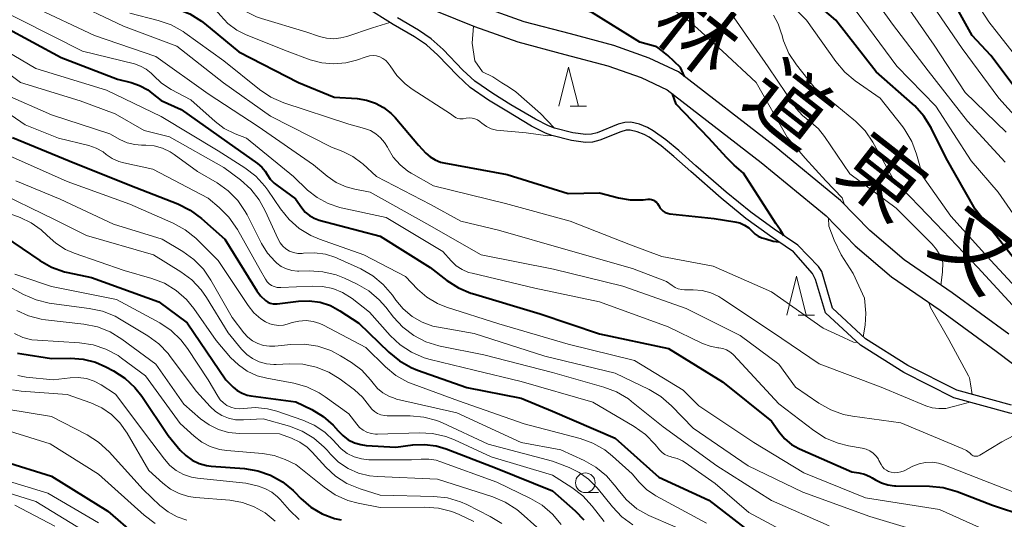
# Model space of a CAD drawing. Units: metres. Extents: x -76000 to -73999, y 27000 to 28500.
# Drawn here: x -74411 to -74285, y 27233 to 27297 of the extents above; entities that cross this region are included whole.
import ezdxf

# ---------------------------------------------------------------- set-up
doc = ezdxf.new("R2010")
doc.units = ezdxf.units.M
for name, color, linetype, lineweight in [('210100_道路縁(街区線)', 7, 'Continuous', 30), ('510100_河川', 7, 'Continuous', 30), ('633100_広葉樹林', 7, 'Continuous', 13), ('633200_針葉樹林', 7, 'Continuous', 13), ('710100_等高線(計曲線)', 7, 'Continuous', 40), ('710200_等高線(主曲線)', 7, 'Continuous', 13), ('812100_(注記)道路の路線名', 7, 'Continuous', 53)]:
    doc.layers.add(name, color=color, linetype=linetype, lineweight=lineweight)
doc.styles.add('Style-Kanji', font='MS Gothic.ttf')

msp = doc.modelspace()

# ---------------------------------------------------------------- linework, layer by layer
at = {"layer": '210100_道路縁(街区線)', "linetype": 'Continuous', "lineweight": 30, "flags": 128}
for points in [[(-74284.67, 27256.85), (-74291.9, 27262.12), (-74298.04, 27266.33), (-74302.45, 27270.1), (-74306.17, 27273.95), (-74314.65, 27280.94), (-74326.9, 27290.38), (-74330.62, 27292.14), (-74335.13, 27293.74), (-74340.7, 27295.22), (-74346.61, 27296.77), (-74351.99, 27298.67), (-74356.82, 27300.65), (-74361, 27302.25), (-74364.44, 27304.29), (-74369.8, 27307.92), (-74374.03, 27311.57), (-74377.85, 27316.03), (-74382.22, 27320.38), (-74385.76, 27325.03), (-74388.74, 27328.49), (-74392.38, 27331.98), (-74396.6, 27335.5), (-74411.93, 27342.75)], [(-74357.81, 27298.14), (-74352.95, 27296.15), (-74347.4, 27294.19), (-74341.39, 27292.61), (-74335.93, 27291.15), (-74331.65, 27289.64), (-74328.34, 27288.08), (-74316.31, 27278.81), (-74308.01, 27271.96), (-74304.31, 27268.13), (-74299.68, 27264.18), (-74293.45, 27259.91), (-74286.29, 27254.69), (-74279.87, 27249.81)]]:
    msp.add_lwpolyline(points, dxfattribs=at)
at = {"layer": '510100_河川', "linetype": 'Continuous', "lineweight": 30, "flags": 128}
for points in [[(-74309.76, 27264.59), (-74312.19, 27267.38), (-74315.25, 27269.45), (-74318.27, 27271.64), (-74321.43, 27274.23), (-74325.32, 27277.63), (-74327.49, 27279.55), (-74329.12, 27280.91), (-74330.65, 27282.01), (-74331.27, 27282.35), (-74332.18, 27282.71), (-74333.06, 27282.94), (-74333.57, 27282.92), (-74334.27, 27282.72), (-74336.95, 27281.63), (-74337.87, 27281.4), (-74338.76, 27281.36), (-74340.58, 27281.59), (-74343.06, 27282.23), (-74343.9, 27282.55), (-74345.65, 27283.44), (-74348.83, 27285.33), (-74351.18, 27286.77), (-74353.51, 27288.39), (-74355.13, 27289.9), (-74357.64, 27292.51), (-74359.08, 27293.82), (-74360.64, 27294.85), (-74363.33, 27296.41), (-74366.89, 27298.63)], [(-74284.32, 27247.77), (-74291.32, 27249.69), (-74297.58, 27252.85), (-74303, 27256.27), (-74307.2, 27260.16), (-74308.59, 27264.84), (-74308.99, 27265.49), (-74311.65, 27268.22), (-74314.68, 27270.27), (-74317.65, 27272.43), (-74320.78, 27274.99), (-74324.66, 27278.38), (-74326.84, 27280.31), (-74328.51, 27281.7), (-74330.12, 27282.85), (-74330.83, 27283.25), (-74331.87, 27283.67), (-74332.96, 27283.95), (-74333.73, 27283.91), (-74334.59, 27283.67), (-74337.27, 27282.58), (-74338.02, 27282.39), (-74338.72, 27282.37), (-74340.39, 27282.58), (-74342.75, 27283.19), (-74343.5, 27283.47), (-74345.17, 27284.31), (-74348.31, 27286.18), (-74350.63, 27287.61), (-74352.89, 27289.17), (-74354.43, 27290.61), (-74356.94, 27293.23), (-74358.47, 27294.61), (-74360.12, 27295.7), (-74362.81, 27297.27)], [(-74283.1, 27246.44), (-74284.56, 27246.76), (-74291.69, 27248.72), (-74298.09, 27251.95), (-74303.63, 27255.45), (-74308.09, 27259.59), (-74309.4, 27263.85), (-74309.76, 27264.59)]]:
    msp.add_lwpolyline(points, dxfattribs=at)
at = {"layer": '633100_広葉樹林', "linetype": 'Continuous', "lineweight": 13}
msp.add_line((-74338.79, 27236.61), (-74337.12, 27236.61), dxfattribs=at)
msp.add_circle((-74338.79, 27237.86), 1.25, dxfattribs=at)
at = {"layer": '633200_針葉樹林', "linetype": 'Continuous', "lineweight": 13}
for p, q in [((-74340.72, 27285.99), (-74338.64, 27285.99)), ((-74311.6, 27259.27), (-74309.52, 27259.27))]:
    msp.add_line(p, q, dxfattribs=at)
at = {"layer": '633200_針葉樹林', "linetype": 'Continuous', "lineweight": 13, "flags": 128}
for points in [[(-74342.18, 27285.99), (-74340.93, 27290.99), (-74339.68, 27285.99)], [(-74313.06, 27259.27), (-74311.81, 27264.27), (-74310.56, 27259.27)]]:
    msp.add_lwpolyline(points, dxfattribs=at)
at = {"layer": '710100_等高線(計曲線)', "linetype": 'Continuous', "lineweight": 40, "flags": 128}
for points, elevation in [([(-74326.1, 27289.76), (-74326.62, 27290.92), (-74328.25, 27292.45), (-74329.12, 27293.16), (-74329.66, 27293.56), (-74329.84, 27293.62), (-74331.84, 27294.16), (-74338.02, 27297.98), (-74347, 27300.5), (-74351.56, 27303), (-74353.96, 27305.37), (-74355.01, 27306.6), (-74355.83, 27308), (-74356.31, 27309.22), (-74357, 27311.44), (-74357, 27312.6), (-74357.05, 27313.22), (-74357.21, 27313.81), (-74357.48, 27314.38), (-74357.68, 27314.7), (-74361.75, 27320.25), (-74367, 27326.19)], 140), ([(-74416.8, 27309), (-74408.78, 27305.22), (-74401, 27302.22), (-74395, 27299.63), (-74390.94, 27298.42), (-74389.32, 27297.78), (-74387.83, 27296.86), (-74387.44, 27296.55)], 140), ([(-74295.53, 27284.71), (-74296.68, 27286.02), (-74296.99, 27286.3), (-74301.64, 27290.36), (-74306.77, 27297), (-74313, 27302.32)], 150), ([(-74282.06, 27285.94), (-74287, 27292.46), (-74289.38, 27295), (-74293, 27301.58)], 160), ([(-74387.44, 27296.55), (-74383.06, 27292.94), (-74375.42, 27289), (-74370.88, 27287.12), (-74367.94, 27286.95), (-74366.75, 27286.77), (-74365.61, 27286.39), (-74364.56, 27285.82), (-74363.62, 27285.07), (-74363.1, 27284.52), (-74360.11, 27281), (-74359.17, 27280), (-74358.62, 27279.51), (-74357.99, 27279.13), (-74357.31, 27278.85), (-74356.87, 27278.75), (-74348.76, 27277.24), (-74341, 27274.83), (-74337, 27274.9), (-74334.55, 27274.26), (-74333.07, 27274), (-74331.57, 27274), (-74331.4, 27274.02), (-74330.8, 27274.09), (-74330.56, 27274.09), (-74330.33, 27274.06), (-74330.1, 27273.98), (-74329.89, 27273.86), (-74329.71, 27273.72), (-74329.55, 27273.54), (-74329.43, 27273.33), (-74329.4, 27273.28), (-74329.26, 27273.01), (-74329.07, 27272.78), (-74328.84, 27272.58), (-74328.59, 27272.42), (-74328.31, 27272.31), (-74328, 27272.25), (-74322.35, 27271.65), (-74319.68, 27271.21), (-74319.05, 27271.06), (-74318.46, 27270.79), (-74317.92, 27270.43), (-74317.48, 27270), (-74317.11, 27269.65), (-74316.69, 27269.36), (-74316.22, 27269.16), (-74315.73, 27269.02), (-74314.77, 27268.75), (-74314.05, 27268.63)], 140), ([(-74413, 27296.11), (-74405.78, 27292.22), (-74398.58, 27289.42), (-74396.84, 27289), (-74395.74, 27288.63), (-74394.71, 27288.07), (-74394.18, 27287.67), (-74393, 27286.71), (-74390.44, 27285.56), (-74384.58, 27281.42), (-74380.66, 27278.66), (-74380.13, 27278.21), (-74379.69, 27277.68), (-74379.44, 27277.27), (-74379.06, 27276.68), (-74378.57, 27276.16), (-74378.23, 27275.88), (-74375.84, 27274.16), (-74375.02, 27272.98), (-74374.58, 27272.46), (-74374.05, 27272.02), (-74373.45, 27271.68), (-74372.8, 27271.44), (-74365, 27269.38), (-74358.62, 27265.38), (-74356.47, 27263.71), (-74355, 27262.77), (-74353.4, 27262.1), (-74353.22, 27262.04), (-74344.56, 27259.44), (-74337, 27256.89), (-74328.18, 27255), (-74321.26, 27250.74), (-74315, 27245.73), (-74314, 27244.3), (-74313.3, 27243.47), (-74312.46, 27242.77), (-74311.52, 27242.23), (-74311.41, 27242.18), (-74304.75, 27239.25), (-74303.84, 27239.12), (-74303.13, 27238.96), (-74302.45, 27238.68), (-74302.14, 27238.5), (-74301.72, 27238.24), (-74300.96, 27237.84), (-74300.15, 27237.58), (-74299.29, 27237.46), (-74299.11, 27237.46), (-74294.82, 27237.43), (-74293.08, 27237.26), (-74291.3, 27236.76), (-74286.75, 27235), (-74282.65, 27233.63)], 150), ([(-74318.59, 27277.41), (-74319.79, 27278.46), (-74320.74, 27279.43), (-74323.01, 27281.88), (-74327.18, 27286.24), (-74327.66, 27287.55)], 140), ([(-74259.15, 27237.04), (-74259.6, 27238.04), (-74262.43, 27240.86), (-74263.02, 27241.58), (-74263.33, 27242), (-74263.49, 27242.82), (-74263.51, 27243.66), (-74263.47, 27244.03), (-74263.31, 27245.15), (-74263.26, 27245.94), (-74263.36, 27246.73), (-74263.59, 27247.49), (-74263.95, 27248.2), (-74264.42, 27248.83), (-74264.48, 27248.89), (-74267.67, 27252.33), (-74272.33, 27255), (-74277, 27259), (-74279, 27261.93), (-74283.77, 27266.23), (-74289, 27272.84), (-74292.67, 27279.33), (-74294.62, 27283.23), (-74295.53, 27284.71)], 150), ([(-74412, 27282), (-74404.73, 27279), (-74397, 27275.9), (-74390.84, 27273.49), (-74389.28, 27272.71), (-74387.83, 27271.64), (-74384.87, 27269), (-74380.77, 27262.39), (-74380.28, 27261.73), (-74379.66, 27261.15)], 160), ([(-74313.42, 27269.42), (-74313.84, 27270.16), (-74314.46, 27271), (-74318.59, 27277.41)], 140), ([(-74413, 27269.34), (-74408.5, 27266.26), (-74406.98, 27265.41), (-74405.33, 27264.83), (-74404.91, 27264.73), (-74401.9, 27264.1), (-74393.27, 27261), (-74389.68, 27258.32), (-74384.73, 27251), (-74383.79, 27250.08), (-74383.26, 27249.64), (-74382.66, 27249.3), (-74382.01, 27249.07), (-74381.54, 27248.97), (-74375.8, 27248.2), (-74373.75, 27247.21), (-74372.29, 27246.34), (-74371.01, 27245.23), (-74370.38, 27244.51), (-74369.78, 27243.88), (-74369.08, 27243.36), (-74368.3, 27242.98), (-74367.47, 27242.73), (-74366.79, 27242.64), (-74363, 27242.4), (-74360.82, 27242.7), (-74359.34, 27242.77), (-74357.87, 27242.59), (-74356.59, 27242.21), (-74350.25, 27239.75), (-74343, 27236.82), (-74340.07, 27234.27), (-74338.97, 27233.12)], 170), ([(-74379.66, 27261.15), (-74379.37, 27260.96), (-74379.04, 27260.82), (-74378.69, 27260.74), (-74378.34, 27260.72), (-74378.16, 27260.74), (-74375.45, 27261.07), (-74374.06, 27261.12), (-74372.69, 27260.92), (-74371.37, 27260.5), (-74370.15, 27259.85), (-74367.73, 27258.27), (-74363.9, 27254.54), (-74362.55, 27253.43), (-74361.03, 27252.58), (-74360.24, 27252.27), (-74353.95, 27250.05), (-74347, 27248.67), (-74342.97, 27247.03), (-74335, 27243.56), (-74329.41, 27238.59), (-74323, 27235.64), (-74317.02, 27230.98)], 160), ([(-74411.34, 27254.43), (-74410.79, 27254.33), (-74407, 27253.74), (-74404.59, 27253.78), (-74402.96, 27253.66), (-74401.36, 27253.26), (-74400.06, 27252.69), (-74399.08, 27252.17), (-74397.62, 27251.23), (-74396.34, 27250.04), (-74395.47, 27248.92), (-74392.09, 27243.91), (-74390.54, 27242.04), (-74389.85, 27241.34), (-74389.04, 27240.76), (-74388.14, 27240.34), (-74387.19, 27240.07), (-74386.58, 27239.99), (-74382.36, 27239.67), (-74380.64, 27239.39), (-74379, 27238.82), (-74377.48, 27237.96), (-74376.13, 27236.86), (-74375.97, 27236.71), (-74375.14, 27235.85), (-74373.86, 27234.76), (-74372.41, 27233.9), (-74370.84, 27233.31), (-74370, 27233.12)], 180), ([(-74413, 27240.58), (-74407, 27238.7), (-74399.79, 27234.21), (-74396.28, 27231.15)], 190)]:
    msp.add_lwpolyline(points, dxfattribs=dict(at, elevation=elevation))
at = {"layer": '710200_等高線(主曲線)', "linetype": 'Continuous', "lineweight": 13, "flags": 128}
for points, elevation in [([(-74285.16, 27278.84), (-74289.94, 27284.06), (-74295, 27290.5), (-74299.53, 27296.47), (-74303, 27301.31), (-74308.35, 27305), (-74313.63, 27310.37), (-74317.4, 27314.14), (-74318.52, 27315.47), (-74319.39, 27316.98), (-74319.76, 27317.87), (-74321, 27321.38), (-74324.35, 27325.45), (-74325.57, 27326.7), (-74326.98, 27327.71), (-74328.55, 27328.47), (-74329.09, 27328.65), (-74335, 27330.5), (-74343.05, 27332.95), (-74349, 27337.28), (-74355.37, 27342.63)], 154), ([(-74281.51, 27268.49), (-74286.05, 27275), (-74289.51, 27279), (-74294, 27286), (-74299, 27291.1), (-74304.06, 27297.94), (-74310.64, 27303.36), (-74315.99, 27309), (-74321.58, 27314.42), (-74324.11, 27316.11), (-74325, 27316.81), (-74325.75, 27317.66), (-74326.23, 27318.42), (-74327, 27319.84), (-74327.47, 27320.42), (-74327.7, 27320.77), (-74327.88, 27321.15), (-74327.98, 27321.55), (-74328, 27321.74), (-74328.05, 27322.42), (-74328.13, 27322.85), (-74328.27, 27323.26)], 152), ([(-74280.76, 27281.24), (-74285.95, 27287), (-74290.66, 27293.34), (-74295, 27299.75), (-74299, 27303.68), (-74304.65, 27307.35), (-74309.95, 27313), (-74313.74, 27317.63), (-74314.72, 27319.06), (-74315.44, 27320.65)], 158), ([(-74415, 27315.02), (-74407, 27311.29), (-74400.16, 27307.84), (-74393, 27303.2), (-74387.87, 27301.61), (-74386.25, 27300.95), (-74384.78, 27300.02), (-74384.32, 27299.65), (-74383.78, 27299.19), (-74382.36, 27298.18), (-74380.79, 27297.42), (-74380.16, 27297.21), (-74374.5, 27295.5), (-74372.75, 27294.89), (-74371.86, 27294.67), (-74370.94, 27294.61), (-74370.02, 27294.7), (-74369.25, 27294.91), (-74365.97, 27296.02), (-74363.75, 27296.67)], 136), ([(-74282.7, 27291), (-74287.25, 27296.75), (-74291.23, 27303), (-74295.61, 27307), (-74302.62, 27311.38)], 162), ([(-74411.25, 27308.75), (-74403, 27306.27), (-74395, 27302.02), (-74388.77, 27299.93), (-74387.62, 27299.43), (-74386.57, 27298.73), (-74385.66, 27297.86), (-74385.42, 27297.58), (-74384.45, 27296.55), (-74383.32, 27295.72), (-74382.11, 27295.11), (-74376.89, 27293), (-74373.94, 27291.93), (-74372.45, 27291.53), (-74370.92, 27291.4), (-74369.38, 27291.53), (-74368.04, 27291.88), (-74366.8, 27292.31)], 138), ([(-74416.86, 27305), (-74408.94, 27301.06), (-74405, 27299.66), (-74397.79, 27296.21), (-74391, 27293.65), (-74385.04, 27288.96)], 144), ([(-74417, 27302.56), (-74409.3, 27298.7), (-74401.5, 27295), (-74393.66, 27292.34), (-74387, 27287.56), (-74380.6, 27283.4), (-74373.53, 27278.47), (-74371.78, 27277.04), (-74370.62, 27276.25), (-74369.35, 27275.68), (-74368.26, 27275.39)], 146), ([(-74297.08, 27281.48), (-74297.96, 27282.98), (-74298.23, 27283.33), (-74301.1, 27287), (-74304.31, 27289.22), (-74305.65, 27290.33), (-74306.8, 27291.68), (-74310.55, 27297), (-74315.76, 27302.24)], 148), ([(-74418.76, 27301), (-74410.96, 27297.04), (-74403.06, 27293), (-74396.41, 27291.38), (-74395.63, 27291.12), (-74394.9, 27290.72), (-74394.26, 27290.21), (-74393.98, 27289.92), (-74392.95, 27288.94), (-74391.69, 27288.12), (-74389.2, 27286.8), (-74386.1, 27284.02), (-74384.93, 27283.15), (-74383.53, 27282.45), (-74382.1, 27281.9), (-74376.1, 27277), (-74374.28, 27275.27), (-74373.04, 27274.3), (-74371.66, 27273.55), (-74370.17, 27273.05), (-74370, 27273.01), (-74364.24, 27271.76), (-74357, 27267.43), (-74355.92, 27266.22), (-74355.28, 27265.6), (-74354.54, 27265.11), (-74353.72, 27264.75), (-74353.27, 27264.63), (-74345.26, 27262.74), (-74337, 27261), (-74328.2, 27257.8), (-74323.81, 27255.66), (-74322.86, 27255.3), (-74321.86, 27255.1), (-74321.72, 27255.09), (-74321.23, 27255.01), (-74320.77, 27254.84), (-74320.34, 27254.59), (-74319.95, 27254.28), (-74319.87, 27254.2), (-74314.05, 27247.95), (-74309.58, 27244.52), (-74308.11, 27243.58), (-74306.5, 27242.91), (-74305.16, 27242.58), (-74303.42, 27242.29), (-74302.92, 27242.16), (-74302.45, 27241.94), (-74302.02, 27241.65), (-74301.65, 27241.28), (-74301.35, 27240.86), (-74301.28, 27240.72), (-74301, 27240.19), (-74300.82, 27239.91)], 148), ([(-74285, 27282.67), (-74290.26, 27287.74), (-74294.23, 27293.77), (-74299, 27300.67)], 156), ([(-74313, 27282.03), (-74316.98, 27289.02), (-74321.27, 27293), (-74325.33, 27296.67), (-74329.93, 27300.07)], 142), ([(-74397, 27297.87), (-74393.36, 27296.95), (-74391.71, 27296.37), (-74390.19, 27295.52), (-74389.98, 27295.37), (-74385, 27291.79), (-74380.44, 27288.12), (-74378.99, 27287.14), (-74377.3, 27286.41), (-74369, 27283.67), (-74367, 27283.13), (-74366.25, 27282.86), (-74365.56, 27282.47), (-74364.95, 27281.96), (-74364.44, 27281.35), (-74364.08, 27280.75), (-74364, 27280.58), (-74363.33, 27279.48), (-74362.47, 27278.5), (-74361.46, 27277.69), (-74361.05, 27277.44), (-74358.2, 27275.8), (-74349, 27273.54), (-74340.72, 27271.28), (-74333, 27268.25), (-74329, 27266.79), (-74322.45, 27265.55), (-74315, 27262.24), (-74308.39, 27257.61), (-74306.34, 27256.66), (-74304.51, 27255.84), (-74303.98, 27255.77)], 142), ([(-74299.06, 27272.94), (-74305, 27277.32), (-74308.24, 27282.13), (-74309.02, 27283.08), (-74309.94, 27283.89), (-74310.11, 27284.01), (-74311.06, 27284.78), (-74311.85, 27285.7), (-74311.98, 27285.89), (-74315.42, 27291), (-74320.15, 27297.85)], 144), ([(-74284.23, 27260.54), (-74288.62, 27265.38), (-74294.02, 27271), (-74299.4, 27276.6), (-74302.07, 27281.39), (-74303.05, 27282.83), (-74304.26, 27284.09), (-74304.47, 27284.26), (-74309.57, 27288.43), (-74311.82, 27291.28), (-74312.78, 27292.74), (-74313.48, 27294.34), (-74313.7, 27295.13), (-74313.75, 27295.34), (-74314.16, 27296.53), (-74314.76, 27297.63)], 146), ([(-74348.6, 27288.48), (-74349.45, 27288.99), (-74350.61, 27289.74), (-74351.95, 27290.38), (-74352.92, 27291.78), (-74353.25, 27294.03), (-74353.09, 27296.21)], 138), ([(-74412.73, 27293), (-74409, 27290.8), (-74399.98, 27288.02), (-74393, 27284.66), (-74385.7, 27280.3), (-74382.28, 27278.12), (-74380.9, 27277.06), (-74379.73, 27275.77), (-74379.36, 27275.27), (-74377.75, 27272.86), (-74376.65, 27271.5), (-74375.34, 27270.35), (-74373.85, 27269.45), (-74372.77, 27269), (-74367.11, 27267), (-74361.79, 27264.21), (-74360.23, 27262.6), (-74359.04, 27261.58), (-74357.7, 27260.78), (-74356.54, 27260.32), (-74349.83, 27258.17), (-74341, 27255.56), (-74332.52, 27253.48), (-74326.31, 27249.69), (-74324.31, 27247.69), (-74317.26, 27243), (-74310.87, 27239.13), (-74303, 27235.95), (-74293.55, 27234.45), (-74285.87, 27231)], 152), ([(-74414.42, 27291.58), (-74410.97, 27289), (-74403.35, 27286.65), (-74398.85, 27285), (-74395.14, 27282.86), (-74391.93, 27282.07), (-74385, 27278.16), (-74382.84, 27276.56), (-74381.54, 27275.4), (-74380.46, 27274.03), (-74379.68, 27272.62), (-74378.06, 27269.01), (-74377.8, 27268.53), (-74377.45, 27268.11), (-74377.04, 27267.75), (-74376.58, 27267.47), (-74376.07, 27267.28), (-74375.53, 27267.18), (-74374.99, 27267.17), (-74374.81, 27267.19), (-74373.4, 27267.25), (-74372.01, 27267.07), (-74370.67, 27266.64), (-74370.4, 27266.52), (-74367.47, 27265.18), (-74365.95, 27264.32), (-74364.61, 27263.21), (-74363.44, 27261.83), (-74363, 27261.2)], 154), ([(-74366.8, 27292.31), (-74366.36, 27292.42), (-74365.92, 27292.45), (-74365.48, 27292.4), (-74365.05, 27292.28), (-74364.65, 27292.08), (-74364.29, 27291.82), (-74363.98, 27291.5), (-74363.74, 27291.15), (-74362.88, 27289.91), (-74361.82, 27288.84), (-74360.91, 27288.16), (-74356.01, 27285), (-74355.5, 27284.63), (-74355.29, 27284.5), (-74355.07, 27284.41), (-74354.83, 27284.36), (-74354.58, 27284.35), (-74354.38, 27284.37), (-74354, 27284.45), (-74353.63, 27284.49), (-74353.27, 27284.47), (-74352.91, 27284.38), (-74352.57, 27284.24), (-74352.27, 27284.03), (-74352.22, 27283.99), (-74352, 27283.81), (-74351.44, 27283.41), (-74350.81, 27283.11), (-74350.15, 27282.93), (-74349.69, 27282.87), (-74346.34, 27282.56), (-74343.58, 27282.19), (-74343.14, 27282.26)], 138), ([(-74385.04, 27288.96), (-74379, 27284.69), (-74371.24, 27280.76), (-74369.79, 27280.21), (-74368.5, 27279.57), (-74367.34, 27278.72), (-74367.21, 27278.6), (-74365.46, 27277), (-74358.59, 27273.41), (-74354.72, 27271.28), (-74349.87, 27270.13), (-74341, 27267.6), (-74332.77, 27265.23), (-74328.4, 27263.6), (-74327.7, 27263.06), (-74327.32, 27262.82), (-74326.91, 27262.64), (-74326.47, 27262.55), (-74326.11, 27262.52), (-74325, 27262.53), (-74323.86, 27262.44), (-74322.76, 27262.15), (-74321.73, 27261.67), (-74321.34, 27261.43), (-74314.88, 27257.12), (-74308.93, 27253.07), (-74301, 27250.08), (-74295.3, 27247.71), (-74294.48, 27247.45), (-74293.61, 27247.34), (-74292.74, 27247.37), (-74291.56, 27247.67), (-74289.66, 27248.16)], 144), ([(-74417, 27288.14), (-74410.38, 27283.62), (-74406.09, 27281.91), (-74402.25, 27280.95), (-74401.3, 27280.62), (-74400.42, 27280.14), (-74400, 27279.82), (-74399.23, 27279.29), (-74398.38, 27278.91), (-74397.74, 27278.73), (-74394.06, 27277.94), (-74387, 27274.21), (-74385.57, 27273.02)], 158), ([(-74342.78, 27283.2), (-74344.54, 27285.03), (-74347.66, 27287.83), (-74348.6, 27288.48)], 138), ([(-74413, 27287.51), (-74407, 27284.88), (-74399.56, 27282.44), (-74398.27, 27281.73), (-74397.35, 27281.32), (-74396.37, 27281.08), (-74395.51, 27281.01), (-74394.96, 27281.01), (-74393.88, 27280.91), (-74392.83, 27280.62), (-74391.85, 27280.16), (-74391.32, 27279.81), (-74388.35, 27277.65), (-74385.83, 27276.17), (-74384.42, 27275.18), (-74383.21, 27273.95), (-74382.24, 27272.54), (-74381.99, 27272.08), (-74380.17, 27268.45), (-74379.41, 27267.22), (-74378.44, 27266.14), (-74378.22, 27265.93), (-74377.64, 27265.5), (-74376.99, 27265.18), (-74376.29, 27264.98), (-74375.58, 27264.9), (-74375.38, 27264.9), (-74374.06, 27264.94), (-74372.32, 27264.83), (-74370.62, 27264.43), (-74369.55, 27264), (-74367.96, 27263.25), (-74366.45, 27262.38), (-74365.12, 27261.25), (-74364.3, 27260.31), (-74363.29, 27259.02), (-74362.11, 27257.73), (-74360.72, 27256.68), (-74359.17, 27255.88), (-74357.51, 27255.36), (-74357.32, 27255.32), (-74351.78, 27254.22), (-74343, 27251.97), (-74336.41, 27250.09), (-74334.79, 27249.47)], 156), ([(-74305.72, 27273.49), (-74305.97, 27274.28), (-74308.06, 27276.45), (-74310.69, 27279.36), (-74313, 27282.03)], 142), ([(-74270.83, 27246.29), (-74271.36, 27247.75), (-74272.65, 27249.66), (-74273.39, 27250.79), (-74273.88, 27251.49), (-74276.77, 27255.23), (-74281.55, 27260.45), (-74287, 27266.26), (-74292.07, 27271.93), (-74295.67, 27277), (-74296.46, 27279.85), (-74297.08, 27281.48)], 148), ([(-74412.36, 27279.64), (-74405, 27276.34), (-74397, 27273.45), (-74391.45, 27271.03), (-74389.92, 27270.19), (-74388.56, 27269.11), (-74388.39, 27268.95), (-74385.72, 27266.28), (-74381.86, 27260.5), (-74381.13, 27259.59), (-74380.26, 27258.83), (-74379.67, 27258.44), (-74379.12, 27258.19), (-74378.54, 27258.03), (-74377.94, 27257.97), (-74377.34, 27258.02), (-74376.87, 27258.14), (-74376.26, 27258.33), (-74375.38, 27258.53), (-74374.47, 27258.58), (-74373.57, 27258.47), (-74372.71, 27258.2), (-74372.26, 27257.99), (-74366.85, 27255.15), (-74364.34, 27252.69), (-74362.99, 27251.58), (-74361.47, 27250.73), (-74360.8, 27250.45), (-74355, 27248.31), (-74346.59, 27245.41), (-74339.46, 27243.52), (-74337.82, 27242.93), (-74336.31, 27242.06), (-74335.3, 27241.26), (-74332.82, 27239), (-74331.91, 27237.94), (-74330.97, 27237.01), (-74329.89, 27236.27), (-74329.77, 27236.2), (-74323.3, 27232.7)], 162), ([(-74411.56, 27276.44), (-74405.88, 27274.12), (-74399.1, 27270.9), (-74392.88, 27269), (-74390.21, 27267.41), (-74388.8, 27266.39), (-74387.58, 27265.15), (-74386.63, 27263.76), (-74383.92, 27259), (-74382.43, 27257.03), (-74381.92, 27256.47), (-74381.32, 27256), (-74380.64, 27255.65), (-74379.92, 27255.41), (-74379.16, 27255.31), (-74378.48, 27255.33), (-74376.43, 27255.55), (-74374.69, 27255.59), (-74372.96, 27255.32), (-74371.31, 27254.75), (-74370.07, 27254.1), (-74368.65, 27253.21), (-74367.34, 27252.23), (-74366.22, 27251.03), (-74365.89, 27250.59), (-74365.33, 27249.92), (-74364.66, 27249.35), (-74363.91, 27248.91), (-74363.09, 27248.61), (-74362.9, 27248.56), (-74355.21, 27246.79), (-74347.01, 27243), (-74341.94, 27242.06), (-74338.95, 27240.72), (-74337.43, 27239.87), (-74336.08, 27238.76), (-74334.84, 27237.3), (-74334.64, 27237.01), (-74333.52, 27235.67), (-74332.19, 27234.55)], 164), ([(-74414.61, 27275.39), (-74406.52, 27271.48), (-74402.54, 27269.46), (-74393.95, 27267), (-74390.46, 27264.83), (-74389.06, 27263.79), (-74387.87, 27262.52), (-74387.19, 27261.53), (-74384.43, 27257), (-74382.72, 27254.93), (-74382.06, 27254.26), (-74381.3, 27253.72), (-74380.45, 27253.32), (-74379.55, 27253.07), (-74378.61, 27252.99), (-74378.31, 27252.99), (-74376.61, 27253.08), (-74374.87, 27253.01), (-74373.17, 27252.65), (-74371.55, 27251.99), (-74370.11, 27251.09), (-74368.3, 27249.73), (-74367.26, 27248.8), (-74366.36, 27247.64), (-74366.08, 27247.27), (-74365.73, 27246.96), (-74365.34, 27246.71), (-74364.92, 27246.54), (-74364.46, 27246.44), (-74364.13, 27246.42), (-74361.17, 27246.41), (-74359.43, 27246.25), (-74357.75, 27245.8), (-74357.03, 27245.5), (-74351.19, 27242.81), (-74343, 27240.6), (-74340.86, 27239.8), (-74339.56, 27239.18), (-74338.38, 27238.34), (-74337.29, 27237.22), (-74335.34, 27234.78), (-74334.14, 27233.52), (-74332.74, 27232.49)], 166), ([(-74368.26, 27275.39), (-74366.3, 27275), (-74359.06, 27270.94), (-74352.09, 27267), (-74342.84, 27265.16), (-74334, 27263), (-74325.89, 27260.11), (-74319, 27256.68), (-74314.08, 27253), (-74311.92, 27250.08), (-74308.95, 27248.03), (-74307.43, 27247.17), (-74305.79, 27246.58), (-74304.66, 27246.36), (-74298.5, 27245.5), (-74290.66, 27242.26), (-74290.1, 27241.97), (-74289.59, 27241.58), (-74289.51, 27241.49), (-74289.38, 27241.39), (-74289.25, 27241.32), (-74289.1, 27241.27), (-74288.94, 27241.24), (-74288.78, 27241.24), (-74288.63, 27241.27), (-74288.48, 27241.33), (-74288.4, 27241.37), (-74285.58, 27243.11), (-74284.02, 27243.89)], 146), ([(-74414.42, 27273), (-74411, 27271.74), (-74409.6, 27271.09), (-74408.34, 27270.2), (-74407.55, 27269.45), (-74406.46, 27268.46), (-74405.2, 27267.67), (-74404.1, 27267.2), (-74397.72, 27265), (-74394.2, 27263.98), (-74392.57, 27263.35), (-74391.08, 27262.44), (-74389.77, 27261.29), (-74388.82, 27260.15), (-74385.94, 27256.06), (-74384.11, 27253.89), (-74383.12, 27252.92), (-74381.98, 27252.13), (-74380.73, 27251.54), (-74379.48, 27251.21), (-74376.05, 27250.57), (-74374.37, 27250.1), (-74372.8, 27249.35), (-74372.02, 27248.84), (-74369, 27246.66), (-74368, 27245.33), (-74367.63, 27244.92), (-74367.19, 27244.58), (-74366.7, 27244.32), (-74366.17, 27244.14), (-74365.62, 27244.07), (-74365.34, 27244.06), (-74360.04, 27244.25), (-74358.3, 27244.16), (-74356.6, 27243.77), (-74355.51, 27243.34), (-74350.82, 27241.18), (-74343, 27238.82), (-74340.51, 27237.25), (-74339.12, 27236.19), (-74337.91, 27234.89), (-74336.38, 27232.9)], 168), ([(-74385.57, 27273.02), (-74384.33, 27271.79), (-74383.25, 27270.24), (-74380.3, 27265), (-74379.65, 27263.87), (-74379.44, 27263.56), (-74379.18, 27263.3), (-74378.87, 27263.09), (-74378.53, 27262.93), (-74378.18, 27262.83), (-74377.8, 27262.8), (-74377.7, 27262.8), (-74373.7, 27263), (-74372.36, 27262.95), (-74371.05, 27262.67), (-74369.81, 27262.16), (-74368.6, 27261.4), (-74366.35, 27259.65), (-74363.72, 27256.69), (-74362.45, 27255.49), (-74360.99, 27254.54), (-74359.39, 27253.84), (-74358.61, 27253.62), (-74353, 27252.26), (-74347, 27250.82), (-74337.82, 27248.18), (-74332.54, 27245.05), (-74331.12, 27244.04), (-74329.87, 27242.76), (-74329.3, 27242.05), (-74328.99, 27241.74), (-74328.64, 27241.48), (-74328.24, 27241.29), (-74327.82, 27241.17), (-74327.75, 27241.15), (-74327.04, 27240.98), (-74326.38, 27240.68), (-74326.02, 27240.45), (-74322.22, 27237.78), (-74317.92, 27234.08), (-74311, 27230.34)], 158), ([(-74293.36, 27263.13), (-74293.14, 27264.77), (-74293.11, 27266.02), (-74293.44, 27266.89), (-74293.91, 27267.68), (-74294.47, 27268.34), (-74299.06, 27272.94)], 144), ([(-74303.28, 27256.53), (-74303.04, 27258), (-74302.95, 27259.55), (-74303.1, 27261.47), (-74304.57, 27264.6), (-74306.09, 27267), (-74307.01, 27268.88), (-74307.66, 27270.66), (-74307.72, 27271.66)], 142), ([(-74415.42, 27264.58), (-74410.57, 27261.92), (-74408.97, 27261.22), (-74407.28, 27260.8), (-74407.01, 27260.76), (-74402.2, 27260.15), (-74400.5, 27259.79), (-74398.88, 27259.13), (-74398.3, 27258.8), (-74394.71, 27256.64), (-74393.3, 27255.62), (-74392.09, 27254.36), (-74391.82, 27254.01), (-74388.49, 27249.51), (-74386.72, 27247.59), (-74386.03, 27246.97), (-74385.25, 27246.47), (-74384.39, 27246.12), (-74383.48, 27245.92), (-74382.47, 27245.89), (-74379.95, 27246.05), (-74376.59, 27245.09), (-74374.96, 27244.46), (-74373.47, 27243.56), (-74372.15, 27242.42), (-74371.79, 27242.02), (-74371.37, 27241.53), (-74370.32, 27240.51), (-74369.11, 27239.69), (-74367.77, 27239.09), (-74366.35, 27238.74), (-74365.39, 27238.64), (-74357.69, 27238.31), (-74350.63, 27236.05), (-74349.02, 27235.38), (-74347.55, 27234.44)], 174), ([(-74411.68, 27264.53), (-74410.93, 27264.25), (-74407, 27262.96), (-74398.71, 27261.29), (-74393.18, 27258.29), (-74391.73, 27257.32), (-74390.47, 27256.12), (-74389.63, 27255.03), (-74386.97, 27251.03), (-74385.75, 27248.91), (-74385.43, 27248.45), (-74385.03, 27248.06), (-74384.58, 27247.74), (-74384.07, 27247.51), (-74383.53, 27247.36), (-74382.98, 27247.32), (-74382.46, 27247.36), (-74380.94, 27247.47), (-74379.41, 27247.32), (-74378.19, 27247), (-74374.9, 27245.87), (-74373.43, 27245.22), (-74372.09, 27244.32), (-74370.93, 27243.21), (-74370.68, 27242.9), (-74370, 27242.19), (-74369.22, 27241.61), (-74368.34, 27241.18), (-74367.41, 27240.9), (-74366.44, 27240.79), (-74366.31, 27240.79), (-74361, 27240.78), (-74359.77, 27240.89), (-74358.8, 27240.89), (-74357.85, 27240.73), (-74357.38, 27240.58), (-74350.08, 27237.92), (-74345.79, 27235.87), (-74344.29, 27234.99), (-74342.97, 27233.85), (-74341.86, 27232.51)], 172), ([(-74363, 27261.2), (-74362.05, 27260.07), (-74360.93, 27259.12), (-74359.65, 27258.39), (-74358.27, 27257.89), (-74357.57, 27257.73), (-74353, 27256.92), (-74343.98, 27254.02), (-74335, 27251.87), (-74330.65, 27249.78), (-74329.15, 27248.89), (-74327.78, 27247.71), (-74325, 27244.82), (-74317.98, 27240.02), (-74311, 27236.64), (-74302.43, 27233.57), (-74293.21, 27230.79)], 154), ([(-74289.37, 27249.16), (-74289.59, 27250.51), (-74289.71, 27251.25), (-74289.83, 27251.52), (-74292.34, 27256.18), (-74294.69, 27260.28), (-74294.91, 27260.91)], 144), ([(-74411.44, 27259.89), (-74409.93, 27259.19), (-74408.33, 27258.76), (-74407.75, 27258.68), (-74402.85, 27258.13), (-74401.14, 27257.78), (-74399.52, 27257.15)], 176), ([(-74411.73, 27256.93), (-74410.65, 27256.44), (-74409.5, 27256.14), (-74408.79, 27256.07), (-74403.41, 27255.75), (-74401.69, 27255.49), (-74400.04, 27254.94), (-74398.5, 27254.11), (-74398.04, 27253.78), (-74395, 27251.52), (-74390.55, 27245.45), (-74388.78, 27243.82), (-74387.8, 27243.07), (-74386.71, 27242.5)], 178), ([(-74399.52, 27257.15), (-74398.01, 27256.22), (-74393.66, 27253), (-74390.1, 27247.9), (-74387.96, 27246.04), (-74386.87, 27245.25), (-74385.66, 27244.67), (-74384.37, 27244.3), (-74382.98, 27244.17), (-74377.87, 27244.13), (-74376.33, 27243.56), (-74375.28, 27243.07), (-74374.33, 27242.41), (-74373.68, 27241.78), (-74371.94, 27239.85), (-74370.7, 27238.7), (-74369.28, 27237.78), (-74367.57, 27237.08), (-74365, 27236.29), (-74358.16, 27236.12), (-74356.42, 27235.92), (-74354.75, 27235.43), (-74353.95, 27235.07), (-74350.94, 27233.57), (-74349.45, 27232.66)], 176), ([(-74411.29, 27251.55), (-74410.24, 27251.37), (-74406.77, 27251), (-74404.61, 27251.27), (-74403.58, 27251.31), (-74402.55, 27251.17), (-74401.57, 27250.86), (-74400.64, 27250.36), (-74398.82, 27249.18), (-74394.16, 27243), (-74392.58, 27240.87), (-74391.88, 27240.08), (-74391.06, 27239.43), (-74390.13, 27238.93), (-74389.13, 27238.59), (-74388.36, 27238.46), (-74382.19, 27237.81), (-74380.55, 27237.41), (-74379.67, 27237.1), (-74378.86, 27236.66), (-74378.13, 27236.07), (-74377.8, 27235.73), (-74376.61, 27234.35), (-74375.37, 27233.16)], 182), ([(-74411.99, 27249.73), (-74410.89, 27249.58), (-74405, 27249.13), (-74401.96, 27248.07), (-74400.59, 27247.44), (-74399.35, 27246.59), (-74398.27, 27245.54), (-74397.33, 27244.21), (-74394.58, 27239.42), (-74392.79, 27237.8), (-74391.8, 27237.05), (-74390.7, 27236.48), (-74389.51, 27236.11), (-74388.59, 27235.98), (-74384.2, 27235.62), (-74382.61, 27235.34), (-74381.09, 27234.8), (-74379.69, 27234), (-74378.44, 27232.97)], 184), ([(-74334.79, 27249.47), (-74333.29, 27248.58), (-74332.88, 27248.26), (-74328.83, 27245), (-74321.97, 27240.03), (-74315, 27235.61), (-74307.64, 27232.36)], 156), ([(-74412.72, 27247.28), (-74407, 27246.33), (-74402.46, 27244), (-74400.99, 27243.07), (-74399.62, 27241.81), (-74395.28, 27237), (-74393.14, 27234.97), (-74392.11, 27234.14), (-74390.95, 27233.51), (-74389.69, 27233.09)], 186), ([(-74415, 27245.26), (-74407.18, 27242.82), (-74401, 27238.94), (-74395.17, 27233.71), (-74393.77, 27232.66)], 188), ([(-74386.71, 27242.5), (-74385.54, 27242.13), (-74384.6, 27241.99), (-74380.02, 27241.61), (-74378.56, 27241.36), (-74377.15, 27240.85), (-74375.79, 27240.21), (-74372.18, 27237.3), (-74370.74, 27236.32), (-74369.14, 27235.61), (-74367.83, 27235.26), (-74365, 27234.7), (-74359.29, 27234.76), (-74357.56, 27234.63), (-74355.87, 27234.2), (-74354.92, 27233.81), (-74353.02, 27232.92)], 178), ([(-74300.82, 27239.91), (-74300.6, 27239.66), (-74300.33, 27239.46), (-74300.04, 27239.3), (-74299.73, 27239.2), (-74299.31, 27239.14), (-74298.88, 27239.16), (-74298.46, 27239.24), (-74298.07, 27239.4), (-74296.93, 27239.97), (-74296.15, 27240.28), (-74295.32, 27240.45), (-74294.48, 27240.48), (-74293.65, 27240.35), (-74292.99, 27240.15), (-74287.87, 27238.13), (-74280.43, 27235.27)], 148), ([(-74415.86, 27237.61), (-74409, 27235.48), (-74402.51, 27231.49)], 194), ([(-74413.49, 27238.38), (-74407.48, 27236.52), (-74401, 27232.73)], 192), ([(-74411.67, 27235), (-74406.56, 27232.3)], 196), ([(-74347.55, 27234.44), (-74347, 27233.99), (-74343, 27230.41)], 174), ([(-74332.19, 27234.55), (-74330.68, 27233.67)], 164), ([(-74330.68, 27233.67), (-74330.36, 27233.53)], 164), ([(-74330.36, 27233.53), (-74324.84, 27231.16)], 164)]:
    msp.add_lwpolyline(points, dxfattribs=dict(at, elevation=elevation))

# ---------------------------------------------------------------- texts
at = {"layer": '812100_(注記)道路の路線名', "linetype": 'Continuous', "lineweight": 40, "style": 'Style-Kanji'}
for s, p in [('林', (-74330.78, 27295.65)), ('道', (-74318.96, 27286.42)), ('東', (-74307.14, 27277.18)), ('又', (-74295.32, 27267.94))]:
    msp.add_text(s, height=7.5, rotation=322, dxfattribs=at).set_placement(p)

doc.saveas('drawing.dxf')
